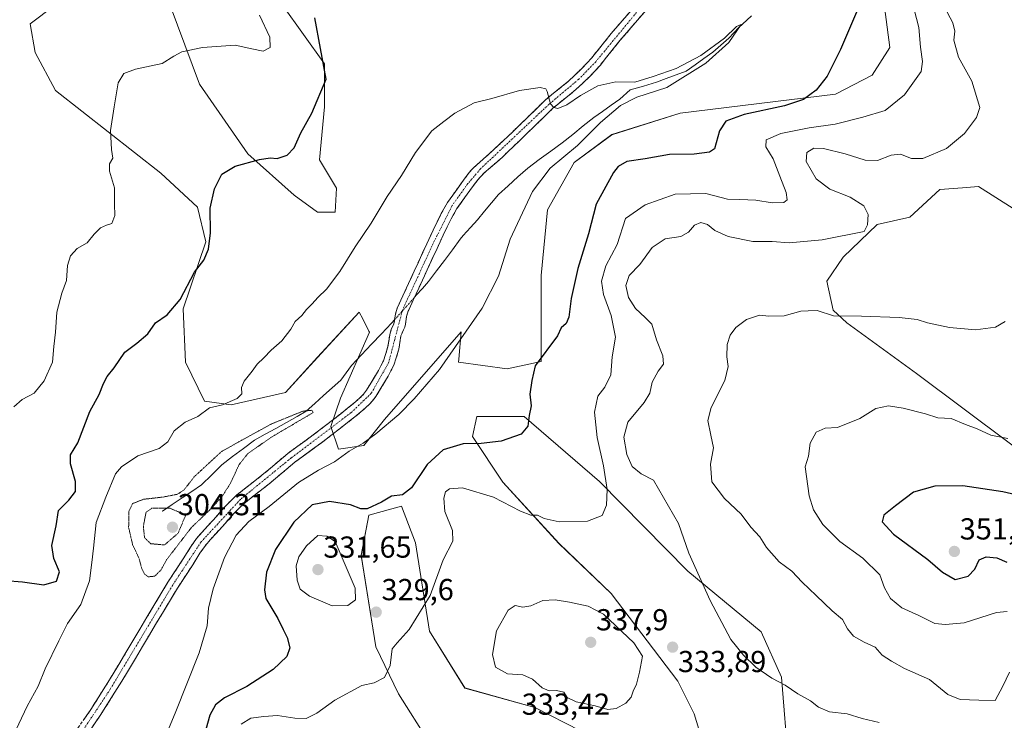
# Model space of a CAD drawing. Units: metres. Extents: x 604689 to 608164, y 4685263 to 4687629.
# Drawn here: x 607363 to 607687, y 4687083 to 4687315 of the extents above; entities that cross this region are included whole.
import ezdxf
from ezdxf.enums import TextEntityAlignment as Align

# ---------------------------------------------------------------- set-up
doc = ezdxf.new("R2010")
doc.units = ezdxf.units.M
doc.header["$MEASUREMENT"] = 0
for name, pattern in [('TRAZO_Y_PUNTO', [1, 0.5, -0.25, 0, -0.25]), ('TRAZOS2', [0.375, 0.25, -0.125]), ('TRAZOSX2', [1.5, 1, -0.5])]:
    doc.linetypes.add(name, pattern=pattern)
for name, color, linetype, lineweight in [('Camino', 19, 'TRAZOSX2', 0), ('Camino Cxs', 19, 'Continuous', 0), ('Camino eje', 19, 'TRAZO_Y_PUNTO', 0), ('Carátula', 7, 'Continuous', 5), ('Corriente natural lineal', 142, 'Continuous', 13), ('Corriente natural lineal oculto', 19, 'TRAZO_Y_PUNTO', 13), ('Cultivos herbáceos CxS', 92, 'Continuous', 0), ('Curva de nivel maestra', 36, 'Continuous', 30), ('Curva de nivel normal', 36, 'Continuous', 0), ('Curva de nivel normal depresión', 36, 'TRAZOS2', 0), ('Layer 0', 7, 'Continuous', 0), ('Matorral CxS', 135, 'Continuous', 0), ('Punto de cota en terreno', 7, 'Continuous', 0), ('Rótulo de punto de cota en terreno', 19, 'Continuous', 0)]:
    doc.layers.add(name, color=color, linetype=linetype, lineweight=lineweight)
doc.styles.add('Arial', font='txt', dxfattribs={"height": 0.2})

# ---------------------------------------------------------------- blocks, each defined once
blk = doc.blocks.new('*U150')
at = {"layer": 'Cultivos herbáceos CxS', "color": 92, "linetype": 'Continuous', "lineweight": 0}
for points in [[(607497.5843, 4687076.1859, 334.8865), (607487.5597, 4687091.9525, 331.6845), (607480.0721, 4687107.4735, 329.6775), (607475.2775, 4687137.7173, 328.2638), (607477.7883, 4687150.9831, 326.4922), (607488.6003, 4687153.9669, 326.6157), (607493.2073, 4687141.8889, 327.9636), (607497.7939, 4687112.6879, 330.9881), (607509.4695, 4687093.9157, 332.384), (607532.6123, 4687087.4487, 333.7827), (607547.6225, 4687079.7423, 333.3304)], [(607589.3225, 4687071.5959, 332.0311), (607585.1535, 4687085.3621, 333.1951), (607579.7325, 4687096.2091, 333.8287), (607557.7179, 4687125.1331, 333.4692), (607540.5363, 4687141.6801, 332.0077), (607521.9805, 4687161.9113, 328.4876), (607511.9727, 4687176.9295, 325.0257), (607513.4447, 4687183.5355, 324.0837), (607520.7389, 4687183.5671, 324.3491), (607529.0699, 4687183.6031, 325.1757), (607553.8795, 4687162.1187, 329.9982), (607583.0693, 4687132.5013, 334.6609), (607607.2539, 4687112.4773, 336.3298), (607613.9257, 4687097.4595, 335.1453), (607616.2187, 4687068.8845, 332.2942)], [(607704.7813, 4687163.1275, 346.5611), (607658.4957, 4687197.7521, 342.9987), (607635.5619, 4687214.4393, 341.0198), (607630.9751, 4687218.6105, 340.119), (607628.8901, 4687228.2049, 339.2148), (607634.3115, 4687236.1313, 337.7559), (607645.5693, 4687246.9769, 336.2573), (607656.3165, 4687249.3357, 337.5654), (607666.2085, 4687258.5183, 337.6803), (607673.6783, 4687259.0897, 337.8187), (607678.9287, 4687259.4915, 338.1479), (607690.3963, 4687252.1899, 339.9273)], [(607647.0293, 4687325.6095, 326.7951), (607649.7173, 4687305.3693, 328.0957), (607643.8791, 4687296.1927, 328.0042), (607631.7865, 4687289.9349, 327.1814), (607580.5199, 4687283.6873, 322.8502), (607558.0019, 4687276.5961, 322.4407), (607545.4927, 4687267.4193, 321.5325), (607536.7847, 4687251.8095, 321.4674), (607534.6991, 4687230.1167, 322.9786), (607534.6989, 4687201.7511, 325.4856), (607523.4401, 4687199.2481, 323.9473), (607507.3861, 4687201.5425, 321.7172), (607507.4641, 4687202.4811, 321.5587), (607508.2199, 4687211.5541, 320.7438), (607482.9919, 4687182.5619, 320.3669), (607476.1117, 4687174.0107, 320.9518), (607467.7717, 4687172.7601, 320.286), (607465.2703, 4687180.2679, 318.5563), (607468.3969, 4687189.6541, 317.8418), (607477.9883, 4687211.3453, 317.5272), (607477.7729, 4687211.7763, 317.5041), (607475.7873, 4687215.7489, 318.0679), (607474.6519, 4687218.0211, 318.3733), (607460.8983, 4687203.0861, 318.4676), (607450.2579, 4687191.5323, 317.0754), (607432.3283, 4687187.3607, 318.8), (607423.5711, 4687188.6131, 319.6722), (607417.3157, 4687201.5439, 321.8913), (607416.4823, 4687219.0645, 324.1369), (607423.9885, 4687241.1735, 324.6178), (607421.2775, 4687252.6453, 325.5538), (607409.1859, 4687263.9085, 327.4259), (607374.3669, 4687291.2331, 331.8849), (607367.6957, 4687303.7481, 332.8121), (607366.0875, 4687313.2209, 333.3236), (607381.6157, 4687325.1095, 332.463)], [(607409.8115, 4687325.8561, 332.0627), (607421.9043, 4687293.3181, 328.319), (607437.8519, 4687270.2339, 324.9682), (607453.1777, 4687256.6079, 322.7349), (607460.8927, 4687250.9759, 321.6268), (607466.7297, 4687250.9757, 321.2319), (607467.1469, 4687258.9017, 322.054), (607461.5181, 4687268.2883, 323.2224), (607463.1857, 4687285.8085, 323.8196), (607463.1861, 4687299.9925, 324.298), (607442.3365, 4687329.1933, 327.1326)]]:
    blk.add_polyline3d(points, dxfattribs=at)
blk = doc.blocks.new('*U186')
at = {"layer": 'Curva de nivel normal', "color": 36, "linetype": 'Continuous', "lineweight": 0}
blk.add_polyline3d([(607657.07, 4687320.48, 330), (607659.25, 4687312, 330), (607659.81, 4687305.46, 330), (607660.47, 4687300.78, 330), (607660.03, 4687297.42, 330), (607654.57, 4687289.73, 330), (607648.18, 4687284.6, 330), (607640.75, 4687282.42, 330), (607631.62, 4687280.12, 330), (607623.03, 4687278.9, 330), (607613.77, 4687276.94, 330), (607608.94, 4687274.88, 330), (607608.79, 4687272.57, 330), (607611.18, 4687268.65, 330), (607613.38, 4687262.9, 330), (607615.54, 4687257.55, 330), (607615.85, 4687255.1, 330), (607614.68, 4687254.24, 330), (607610.93, 4687254.11, 330), (607605.44, 4687254.92, 330), (607600.23, 4687255.22, 330), (607596.19, 4687255.32, 330), (607588.99, 4687257.19, 330), (607578.89, 4687256.94, 330), (607568.93, 4687253.48, 330), (607562.47, 4687248.88, 330), (607559.78, 4687240.34, 330), (607556.01, 4687233.27, 330), (607554.61, 4687228.25, 330), (607555.26, 4687223.78, 330), (607557.79, 4687216.92, 330), (607559.22, 4687209.74, 330), (607558.04, 4687203.21, 330), (607557.61, 4687197.26, 330), (607555.71, 4687193.2, 330), (607553.34, 4687190.31, 330), (607552.22, 4687184.96, 330), (607553.1, 4687176.67, 330), (607555.18, 4687167.32, 330), (607556.43, 4687159.43, 330), (607556.26, 4687154.29, 330), (607554.75, 4687150.88, 330), (607549.89, 4687149.02, 330), (607540.55, 4687148.79, 330), (607535.62, 4687149.91, 330), (607533.45, 4687150.94, 330), (607531.23, 4687150.98, 330), (607527.87, 4687152.32, 330), (607518.89, 4687156.91, 330), (607508.68, 4687160.04, 330), (607504.38, 4687159.72, 330), (607503.13, 4687158.67, 330), (607502.55, 4687156.54, 330), (607502.91, 4687152.2, 330), (607505.42, 4687145.87, 330), (607505.52, 4687142.38, 330), (607502.27, 4687136.26, 330), (607498.04, 4687124.45, 330), (607491.14, 4687113.26, 330), (607487.14, 4687108.83, 330), (607485.53, 4687106.81, 330), (607484.81, 4687101.31, 330), (607482.95, 4687097.34, 330), (607479.54, 4687095.58, 330), (607475.52, 4687094.77, 330), (607466.61, 4687089.93, 330), (607460.58, 4687085.6, 330), (607457.12, 4687083.89, 330), (607453.39, 4687083.91, 330), (607447.68, 4687084.86, 330), (607443.13, 4687084.53, 330), (607438.85, 4687083.95, 330), (607435.65, 4687081.94, 330)], dxfattribs=at)
blk = doc.blocks.new('*U191')
at = {"layer": 'Curva de nivel normal', "color": 36, "linetype": 'Continuous', "lineweight": 0}
blk.add_polyline3d([(607646.17, 4687082.57, 335), (607640.56, 4687083.86, 335), (607635.58, 4687085.37, 335), (607629.81, 4687086.08, 335), (607626.14, 4687087.6, 335), (607623.52, 4687089.64, 335), (607619.36, 4687092, 335), (607615.21, 4687094.87, 335), (607610.8, 4687097.14, 335), (607605.53, 4687100.83, 335), (607601.46, 4687104.77, 335), (607597.24, 4687109.88, 335), (607590.46, 4687122.77, 335), (607583.36, 4687138.46, 335), (607580.01, 4687148.24, 335), (607571.69, 4687162.48, 335), (607567.63, 4687164.64, 335), (607564.69, 4687167.09, 335), (607562.94, 4687171.05, 335), (607561.92, 4687176.76, 335), (607563.28, 4687181.7, 335), (607568.62, 4687188.23, 335), (607570.51, 4687191.29, 335), (607571.33, 4687194.87, 335), (607573.31, 4687198.54, 335), (607574.99, 4687200.87, 335), (607574.76, 4687203.54, 335), (607572.74, 4687208.87, 335), (607571.16, 4687214.03, 335), (607568.95, 4687216.22, 335), (607565.73, 4687219.21, 335), (607563.42, 4687222.88, 335), (607562.62, 4687226.75, 335), (607563.74, 4687230.1, 335), (607567.22, 4687233.72, 335), (607571.23, 4687239.32, 335), (607575.6, 4687242.19, 335), (607580.73, 4687243.02, 335), (607583.27, 4687244.39, 335), (607585.23, 4687246.77, 335), (607587.29, 4687247.63, 335), (607589.55, 4687246.96, 335), (607591.91, 4687244.96, 335), (607596.35, 4687242.93, 335), (607604.51, 4687241.29, 335), (607610.84, 4687241.36, 335), (607616.44, 4687240.84, 335), (607627.4, 4687241.88, 335), (607641.23, 4687244.68, 335), (607642.35, 4687246.8, 335), (607642.58, 4687250.21, 335), (607641.07, 4687253.07, 335), (607636.63, 4687255.93, 335), (607629.94, 4687258.61, 335), (607625.42, 4687261.97, 335), (607622.05, 4687267.73, 335), (607622.26, 4687270.75, 335), (607624.58, 4687272.12, 335), (607627.76, 4687271.98, 335), (607634.95, 4687270.24, 335), (607641.52, 4687268.18, 335), (607645.62, 4687268.04, 335), (607650.12, 4687269.88, 335), (607653.24, 4687270.14, 335), (607656.84, 4687268.71, 335), (607660.56, 4687268.74, 335), (607668.43, 4687272.02, 335), (607674.33, 4687277.03, 335), (607678.34, 4687282.31, 335), (607679.4, 4687285.61, 335), (607676.79, 4687294.23, 335), (607672.41, 4687302.19, 335), (607670.85, 4687307.77, 335), (607671.13, 4687310.77, 335), (607670.51, 4687313.55, 335), (607667.72, 4687318.64, 335)], dxfattribs=at)
blk = doc.blocks.new('*U193')
at = {"layer": 'Curva de nivel normal', "color": 36, "linetype": 'Continuous', "lineweight": 0}
blk.add_polyline3d([(607689.17, 4687099.12, 340), (607687, 4687094.57, 340), (607684.5, 4687089.77, 340), (607679.06, 4687089.86, 340), (607672.89, 4687090.08, 340), (607668.83, 4687091.79, 340), (607662.83, 4687096.72, 340), (607654.49, 4687100.32, 340), (607650.3, 4687102.74, 340), (607647.18, 4687104.78, 340), (607644.82, 4687107.42, 340), (607641.2, 4687109, 340), (607637.75, 4687111.06, 340), (607635.71, 4687113.48, 340), (607634.04, 4687116.57, 340), (607630.64, 4687119.42, 340), (607625.39, 4687124.51, 340), (607620.73, 4687128.87, 340), (607617.37, 4687132.54, 340), (607613.17, 4687135.54, 340), (607609.02, 4687140.35, 340), (607606.82, 4687143.78, 340), (607603.84, 4687147.05, 340), (607600.7, 4687151.28, 340), (607595.14, 4687156.44, 340), (607590.98, 4687161.95, 340), (607590.55, 4687167.86, 340), (607591.49, 4687173.26, 340), (607590.59, 4687177.34, 340), (607589.7, 4687182.2, 340), (607590.78, 4687186.54, 340), (607595.22, 4687195.42, 340), (607596.34, 4687200.05, 340), (607595.91, 4687203.21, 340), (607596.08, 4687207.3, 340), (607596.98, 4687210.38, 340), (607598.94, 4687212.96, 340), (607602.45, 4687215.61, 340), (607606.72, 4687217.03, 340), (607609.8, 4687216.64, 340), (607614.84, 4687216.75, 340), (607620.36, 4687218.33, 340), (607622.8, 4687218.49, 340), (607625.68, 4687218.52, 340), (607631.14, 4687216.83, 340), (607640.34, 4687216.65, 340), (607652.76, 4687216.2, 340), (607658.75, 4687215.59, 340), (607662.11, 4687214.52, 340), (607669.38, 4687212.9, 340), (607677.97, 4687212.22, 340), (607684.62, 4687213.05, 340), (607687.74, 4687214.87, 340)], dxfattribs=at)
blk = doc.blocks.new('5PATER')
at = {"layer": 'Carátula', "linetype": 'Continuous', "lineweight": 5}
h = blk.add_hatch(color=250, dxfattribs=at)
edge = h.paths.add_edge_path()
edge.add_ellipse((0, 0.01), major_axis=(-1.33, -1.34), ratio=0.999422, start_angle=0, end_angle=360)

msp = doc.modelspace()

# ---------------------------------------------------------------- linework, layer by layer
at = {"layer": 'Camino', "color": 19, "linetype": 'TRAZOSX2', "lineweight": 0}
for points in [[(607380.95, 4687079.5), (607386.08, 4687086.87), (607390.88, 4687094.48), (607395.29, 4687101.69), (607404.56, 4687117.27), (607411.51, 4687128.88), (607416.57, 4687136.57), (607418.97, 4687140.45), (607420.98, 4687143.29), (607422.75, 4687145.38), (607426.51, 4687149.45), (607430.57, 4687154.04), (607432.44, 4687155.97), (607434.17, 4687157.56), (607436.61, 4687159.58), (607442.53, 4687164.15), (607451.06, 4687171.36), (607459.91, 4687177.8), (607466.19, 4687182.65), (607470.8, 4687186.26), (607473.39, 4687188.41), (607475.29, 4687190.13), (607476.08, 4687190.97), (607477.05, 4687192.25), (607480.95, 4687198.69), (607481.8, 4687200.27), (607482.58, 4687201.93), (607483.33, 4687203.99), (607484.04, 4687206.54), (607484.8, 4687211.04), (607485.21, 4687212.32), (607486.07, 4687214.12), (607486.59, 4687217.32), (607487.14, 4687219.27), (607492.76, 4687231.51), (607496.93, 4687240.6), (607498.98, 4687245.03), (607501.68, 4687250.55), (607503.72, 4687254.2), (607508.98, 4687261.54), (607510.92, 4687264.08), (607512.08, 4687265.39), (607513.39, 4687266.68), (607517.6, 4687270.33), (607519.31, 4687271.89), (607525.04, 4687277.36), (607527.18, 4687279.42), (607536.04, 4687288.05), (607538.1, 4687289.78), (607541.63, 4687292.56), (607543.65, 4687294.28), (607545.77, 4687296.23), (607548.19, 4687298.56), (607549.81, 4687300.26), (607551.25, 4687301.87), (607557.8, 4687310.03), (607566.59, 4687320.22)], [(607569.41, 4687317.83), (607560.65, 4687307.66), (607554.07, 4687299.48), (607552.53, 4687297.75), (607550.81, 4687295.96), (607548.3, 4687293.54), (607546.1, 4687291.52), (607543.98, 4687289.71), (607540.43, 4687286.92), (607538.52, 4687285.31), (607529.75, 4687276.77), (607527.6, 4687274.7), (607523.64, 4687270.91), (607521.84, 4687269.19), (607520.06, 4687267.57), (607515.9, 4687263.97), (607514.76, 4687262.84), (607513.77, 4687261.73), (607511.95, 4687259.34), (607506.85, 4687252.22), (607504.95, 4687248.83), (607502.32, 4687243.45), (607500.29, 4687239.05), (607496.12, 4687229.96), (607490.62, 4687217.99), (607490.21, 4687216.55), (607489.84, 4687214.05), (607489.62, 4687213.07), (607489.28, 4687212.14), (607488.64, 4687210.9), (607488.4, 4687210.18), (607487.66, 4687205.73), (607486.85, 4687202.87), (607486, 4687200.51), (607485.1, 4687198.6), (607484.15, 4687196.85), (607480.11, 4687190.17), (607478.91, 4687188.58), (607477.87, 4687187.49), (607475.81, 4687185.62), (607473.12, 4687183.39), (607468.46, 4687179.73), (607462.13, 4687174.85), (607453.35, 4687168.45), (607444.85, 4687161.28), (607438.91, 4687156.69), (607436.6, 4687154.78), (607435.02, 4687153.32), (607433.28, 4687151.52), (607429.25, 4687146.97), (607425.52, 4687142.93), (607423.9, 4687141.02), (607422.06, 4687138.41), (607419.69, 4687134.58), (607414.64, 4687126.91), (607407.73, 4687115.38), (607398.46, 4687099.78), (607394.02, 4687092.53), (607389.16, 4687084.83), (607384.01, 4687077.44)]]:
    msp.add_lwpolyline(points, dxfattribs=at)
at = {"layer": 'Camino Cxs', "color": 19, "linetype": 'Continuous', "lineweight": 0}
for points in [[(607383.52, 4687083.19, 317.04), (607386.08, 4687086.87, 317.12), (607388.48, 4687090.68, 317.17), (607390.88, 4687094.48, 317.22), (607393.09, 4687098.09, 317.44), (607395.29, 4687101.69, 317.4), (607397.61, 4687105.59, 317.41), (607399.93, 4687109.48, 317.43), (607402.24, 4687113.38, 317.45), (607404.56, 4687117.27, 317.47), (607406.88, 4687121.14, 317.67), (607409.19, 4687125.01, 317.54), (607411.51, 4687128.88, 317.64), (607414.04, 4687132.73, 317.3), (607416.57, 4687136.57, 317.96), (607418.97, 4687140.45, 317.36), (607420.98, 4687143.29, 317.78), (607422.75, 4687145.38, 317.29), (607424.63, 4687147.42, 317.1), (607426.51, 4687149.45, 317.1), (607428.54, 4687151.75, 316.53), (607430.57, 4687154.04, 316.95), (607432.44, 4687155.97, 316.91), (607434.17, 4687157.56, 317.04), (607436.61, 4687159.58, 317.98), (607439.57, 4687161.87, 318), (607442.53, 4687164.15, 318.12), (607445.37, 4687166.55, 318.11), (607448.22, 4687168.96, 318.07), (607451.06, 4687171.36, 317.89), (607454.01, 4687173.51, 317.97), (607456.96, 4687175.65, 317.41), (607459.91, 4687177.8, 317.52), (607463.05, 4687180.23, 317.47), (607466.19, 4687182.65, 317.75), (607468.5, 4687184.46, 317.68), (607470.8, 4687186.26, 317.77), (607473.39, 4687188.41, 317.93), (607475.29, 4687190.13, 317.92), (607476.08, 4687190.97, 317.94), (607477.05, 4687192.25, 317.96), (607479, 4687195.47, 317.9), (607480.95, 4687198.69, 317.91), (607481.8, 4687200.27, 317.89), (607482.58, 4687201.93, 317.86), (607483.33, 4687203.99, 317.8), (607484.04, 4687206.54, 317.75), (607484.8, 4687211.04, 317.69), (607485.21, 4687212.32, 317.67), (607486.07, 4687214.12, 317.69), (607486.59, 4687217.32, 317.93), (607487.14, 4687219.27, 318.04), (607489.01, 4687223.35, 318.15), (607490.89, 4687227.43, 318.14), (607492.76, 4687231.51, 318.32), (607494.15, 4687234.54, 318.37), (607495.54, 4687237.57, 318.33), (607496.93, 4687240.6, 318.38), (607498.98, 4687245.03, 318.53), (607500.33, 4687247.79, 318.61), (607501.68, 4687250.55, 318.69), (607503.72, 4687254.2, 318.8), (607506.35, 4687257.87, 318.93), (607508.98, 4687261.54, 318.98), (607510.92, 4687264.08, 319.06), (607512.08, 4687265.39, 319.05), (607513.39, 4687266.68, 319.06), (607515.5, 4687268.51, 319.16), (607517.6, 4687270.33, 319.21), (607519.31, 4687271.89, 319.27), (607522.18, 4687274.63, 319.38), (607525.04, 4687277.36, 319.45), (607527.18, 4687279.42, 319.53), (607530.13, 4687282.3, 319.61), (607533.09, 4687285.17, 319.73), (607536.04, 4687288.05, 319.92), (607538.1, 4687289.78, 320.07), (607541.63, 4687292.56, 320.31), (607543.65, 4687294.28, 320.37), (607545.77, 4687296.23, 320.45), (607548.19, 4687298.56, 320.55), (607549.81, 4687300.26, 320.66), (607551.25, 4687301.87, 320.77), (607553.43, 4687304.59, 320.9), (607555.62, 4687307.31, 320.98), (607557.8, 4687310.03, 321.12), (607560.73, 4687313.43, 321.27), (607563.66, 4687316.82, 321.57)], [(607569.41, 4687317.83, 321.57), (607566.49, 4687314.44, 321.39), (607563.57, 4687311.05, 321.17), (607560.65, 4687307.66, 321.05), (607558.46, 4687304.93, 320.9), (607556.26, 4687302.21, 320.78), (607554.07, 4687299.48, 320.64), (607552.53, 4687297.75, 320.51), (607550.81, 4687295.96, 320.4), (607548.3, 4687293.54, 320.31), (607546.1, 4687291.52, 320.18), (607543.98, 4687289.71, 320.11), (607540.43, 4687286.92, 319.9), (607538.52, 4687285.31, 319.77), (607535.6, 4687282.46, 319.65), (607532.67, 4687279.62, 319.51), (607529.75, 4687276.77, 319.35), (607527.6, 4687274.7, 319.32), (607525.62, 4687272.81, 319.26), (607523.64, 4687270.91, 319.07), (607521.84, 4687269.19, 319.2), (607520.06, 4687267.57, 319.05), (607517.98, 4687265.77, 318.88), (607515.9, 4687263.97, 318.9), (607514.76, 4687262.84, 318.84), (607513.77, 4687261.73, 318.79), (607511.95, 4687259.34, 318.84), (607509.4, 4687255.78, 318.57), (607506.85, 4687252.22, 318.59), (607504.95, 4687248.83, 318.34), (607503.64, 4687246.14, 318.3), (607502.32, 4687243.45, 318.29), (607500.29, 4687239.05, 318.1), (607498.9, 4687236.02, 318.07), (607497.51, 4687232.99, 318.07), (607496.12, 4687229.96, 318.03), (607494.29, 4687225.97, 317.94), (607492.45, 4687221.98, 317.9), (607490.62, 4687217.99, 317.85), (607490.21, 4687216.55, 317.87), (607489.84, 4687214.05, 317.87), (607489.62, 4687213.07, 317.87), (607489.28, 4687212.14, 317.9), (607488.64, 4687210.9, 317.93), (607488.4, 4687210.18, 317.95), (607487.66, 4687205.73, 318.1), (607486.85, 4687202.87, 318.1), (607486, 4687200.51, 318.15), (607485.1, 4687198.6, 318.19), (607484.15, 4687196.85, 318.28), (607482.13, 4687193.51, 318.22), (607480.11, 4687190.17, 318.32), (607478.91, 4687188.58, 318.35), (607477.87, 4687187.49, 318.35), (607475.81, 4687185.62, 318.27), (607473.12, 4687183.39, 318.23), (607470.79, 4687181.56, 318.22), (607468.46, 4687179.73, 318.17), (607465.3, 4687177.29, 318.2), (607462.13, 4687174.85, 318.14), (607459.2, 4687172.72, 318.23), (607456.28, 4687170.58, 318.29), (607453.35, 4687168.45, 318.23), (607450.52, 4687166.06, 318.36), (607447.68, 4687163.67, 318.27), (607444.85, 4687161.28, 318.31), (607441.88, 4687158.99, 318.19), (607438.91, 4687156.69, 318.28), (607436.6, 4687154.78, 318.15), (607435.02, 4687153.32, 318.11), (607433.28, 4687151.52, 318.22), (607431.27, 4687149.25, 318.04), (607429.25, 4687146.97, 318.18), (607427.39, 4687144.95, 318.15), (607425.52, 4687142.93, 318.16), (607423.9, 4687141.02, 318.24), (607422.06, 4687138.41, 318.11), (607419.69, 4687134.58, 318.13), (607417.17, 4687130.75, 318.02), (607414.64, 4687126.91, 317.88), (607412.34, 4687123.07, 317.77), (607410.03, 4687119.22, 317.64), (607407.73, 4687115.38, 317.53), (607405.41, 4687111.48, 317.43), (607403.1, 4687107.58, 317.4), (607400.78, 4687103.68, 317.29), (607398.46, 4687099.78, 317.22), (607396.24, 4687096.16, 317.14), (607394.02, 4687092.53, 317.05), (607391.59, 4687088.68, 316.98), (607389.16, 4687084.83, 316.95), (607386.59, 4687081.14, 316.89)]]:
    msp.add_polyline3d(points, dxfattribs=at)
at = {"layer": 'Camino eje', "color": 19, "linetype": 'TRAZO_Y_PUNTO', "lineweight": 0}
msp.add_lwpolyline([(607593.48, 4687350.01), (607552.66, 4687300.68), (607547.04, 4687294.89), (607537.28, 4687286.68), (607514.65, 4687265.33), (607510.47, 4687260.44), (607505.29, 4687253.21), (607498.61, 4687239.83), (607488.88, 4687218.63), (607484.29, 4687201.22), (607478.58, 4687191.21), (607471.96, 4687184.83), (607452.21, 4687169.91), (607435.39, 4687156.17), (607422.44, 4687142.16), (607413.08, 4687127.9), (607392.45, 4687093.51), (607380.54, 4687075.48), (607353.67, 4687028.33)], dxfattribs=at)
at = {"layer": 'Corriente natural lineal', "color": 142, "linetype": 'Continuous', "lineweight": 13}
for points in [[(607604.03, 4687315.85, 320.41), (607601.12, 4687313.07, 320.09), (607599.93, 4687311.93, 320.24), (607596.62, 4687308.44, 319.77), (607593.97, 4687306.12, 320.05), (607591.33, 4687303.81, 319.54), (607588.37, 4687301.74, 319.97), (607585.42, 4687299.66, 319.83), (607582.46, 4687297.59, 319.61), (607579.2, 4687296.36, 319.71), (607575.94, 4687295.12, 319.47), (607572.67, 4687293.89, 319.09), (607568.37, 4687292.63, 319.47), (607564.07, 4687291.37, 319.67), (607560.63, 4687288.33, 319.45), (607557.77, 4687286.3, 319.19), (607554.9, 4687284.27, 319.13), (607552.04, 4687282.24, 318.88), (607548.55, 4687279.47, 318.86), (607545.07, 4687276.69, 318.76), (607541.58, 4687273.91, 318.56), (607537.79, 4687271.13, 318.77), (607534, 4687268.35, 318.67), (607530.21, 4687265.58, 318.6), (607526.99, 4687262.67, 318.47), (607523.77, 4687259.76, 318.47), (607520.55, 4687256.84, 318.31), (607518.26, 4687254.07, 318.36), (607515.96, 4687251.29, 318.37), (607513.67, 4687248.51, 318.36), (607511.29, 4687245.93, 318.27), (607508.91, 4687243.35, 318.2), (607507.98, 4687242.05, 318.11), (607505.36, 4687238.58, 317.99), (607502.74, 4687235.1, 318.01), (607500.12, 4687231.63, 317.96), (607497.49, 4687228.15, 317.97), (607495.47, 4687225.86, 317.91), (607493.45, 4687223.57, 317.89)], [(607486.29, 4687215.49, 317.8), (607485.32, 4687214.39, 317.72), (607482.02, 4687210.9, 317.57), (607478.71, 4687207.41, 317.49), (607475.4, 4687203.92, 317.33), (607472.09, 4687200.43, 317.14), (607470.33, 4687198, 316.96), (607468.56, 4687195.56, 316.65), (607465.71, 4687193.01, 315.93), (607462.86, 4687190.46, 315.61), (607460, 4687187.9, 315.13), (607457.15, 4687185.35, 315.09), (607454.11, 4687183.5, 314.76), (607450.59, 4687181.56, 315.16), (607447.08, 4687179.62, 314.9), (607443.56, 4687177.67, 314.66), (607440.04, 4687175.73, 314.76), (607436.44, 4687173.03, 313.83), (607432.83, 4687170.32, 313.73), (607429.23, 4687167.62, 313.32), (607425.93, 4687164.32, 313.46), (607422.63, 4687161.02, 312.6), (607419.4, 4687158.84, 312.83), (607416.18, 4687156.67, 313.37), (607412.95, 4687154.49, 311.19), (607409.72, 4687152.31, 308.66)]]:
    msp.add_polyline3d(points, dxfattribs=at)
at = {"layer": 'Corriente natural lineal oculto', "color": 19, "linetype": 'TRAZO_Y_PUNTO', "lineweight": 13}
msp.add_polyline3d([(607493.45, 4687223.57, 317.89), (607491.06, 4687220.88, 317.9), (607488.68, 4687218.18, 317.92), (607486.29, 4687215.49, 317.8)], dxfattribs=at)
at = {"layer": 'Cultivos herbáceos CxS', "color": 92, "linetype": 'Continuous', "lineweight": 0}
for points in [[(607442.34, 4687329.19, 327.13), (607463.19, 4687299.99, 324.3), (607463.19, 4687285.81, 323.82), (607461.52, 4687268.29, 323.22), (607467.15, 4687258.9, 322.05), (607466.73, 4687250.98, 321.23), (607460.89, 4687250.98, 321.63), (607453.18, 4687256.61, 322.73), (607437.85, 4687270.23, 324.97), (607421.9, 4687293.32, 328.32), (607409.81, 4687325.86, 332.06)], [(607381.62, 4687325.11, 332.46), (607366.09, 4687313.22, 333.32), (607367.7, 4687303.75, 332.81), (607374.37, 4687291.23, 331.88), (607409.19, 4687263.91, 327.43), (607421.28, 4687252.65, 325.55), (607423.99, 4687241.17, 324.62), (607416.48, 4687219.06, 324.14), (607417.32, 4687201.54, 321.89), (607423.57, 4687188.61, 319.67), (607432.33, 4687187.36, 318.8), (607450.26, 4687191.53, 317.08), (607460.9, 4687203.09, 318.47), (607474.65, 4687218.02, 318.37), (607475.79, 4687215.75, 318.07), (607477.77, 4687211.78, 317.5), (607477.99, 4687211.35, 317.53), (607468.4, 4687189.65, 317.84), (607465.27, 4687180.27, 318.56), (607467.77, 4687172.76, 320.29), (607476.11, 4687174.01, 320.95), (607482.99, 4687182.56, 320.37), (607508.22, 4687211.55, 320.74), (607507.46, 4687202.48, 321.56), (607507.39, 4687201.54, 321.72), (607523.44, 4687199.25, 323.95), (607534.7, 4687201.75, 325.49), (607534.7, 4687230.12, 322.98), (607536.78, 4687251.81, 321.47), (607545.49, 4687267.42, 321.53), (607558, 4687276.6, 322.44), (607580.52, 4687283.69, 322.85), (607631.79, 4687289.93, 327.18), (607643.88, 4687296.19, 328), (607649.72, 4687305.37, 328.1), (607647.03, 4687325.61, 326.8)], [(607690.4, 4687252.19, 339.93), (607678.93, 4687259.49, 338.15), (607673.68, 4687259.09, 337.82), (607666.21, 4687258.52, 337.68), (607656.32, 4687249.34, 337.57), (607645.57, 4687246.98, 336.26), (607634.31, 4687236.13, 337.76), (607628.89, 4687228.2, 339.21), (607630.98, 4687218.61, 340.12), (607635.56, 4687214.44, 341.02), (607658.5, 4687197.75, 343), (607704.78, 4687163.13, 346.56)], [(607616.22, 4687068.88, 332.29), (607613.93, 4687097.46, 335.15), (607607.25, 4687112.48, 336.33), (607583.07, 4687132.5, 334.66), (607553.88, 4687162.12, 330), (607529.07, 4687183.6, 325.18), (607520.74, 4687183.57, 324.35), (607513.44, 4687183.54, 324.08), (607511.97, 4687176.93, 325.03), (607521.98, 4687161.91, 328.49), (607540.54, 4687141.68, 332.01), (607557.72, 4687125.13, 333.47), (607579.73, 4687096.21, 333.83), (607585.15, 4687085.36, 333.2), (607589.32, 4687071.6, 332.03)], [(607547.62, 4687079.74, 333.33), (607532.61, 4687087.45, 333.78), (607509.47, 4687093.92, 332.38), (607497.79, 4687112.69, 330.99), (607493.21, 4687141.89, 327.96), (607488.6, 4687153.97, 326.62), (607477.79, 4687150.98, 326.49), (607475.28, 4687137.72, 328.26), (607480.07, 4687107.47, 329.68), (607487.56, 4687091.95, 331.68), (607497.58, 4687076.19, 334.89)]]:
    msp.add_polyline3d(points, dxfattribs=at)
at = {"layer": 'Curva de nivel maestra', "color": 36, "linetype": 'Continuous', "lineweight": 30}
for points in [[(607642.01, 4687324.88, 325), (607633.38, 4687304.72, 325), (607629.04, 4687295.93, 325), (607625.36, 4687291.26, 325), (607621.26, 4687288.26, 325), (607614.93, 4687286.14, 325), (607601.69, 4687283.29, 325), (607595.58, 4687281.02, 325), (607593.5, 4687277.82, 325), (607591.88, 4687271.92, 325), (607590.16, 4687270.8, 325), (607585.18, 4687270.13, 325), (607576.95, 4687270.1, 325), (607569, 4687268.66, 325), (607562.94, 4687267.78, 325), (607560.1, 4687266.13, 325), (607558.49, 4687264.14, 325), (607552.78, 4687253.67, 325), (607550.25, 4687243.84, 325), (607546.76, 4687232.42, 325), (607544.56, 4687222.54, 325), (607543.77, 4687216.34, 325), (607542.92, 4687214.3, 325), (607541.23, 4687212.79, 325), (607540.02, 4687210.2, 325), (607532.63, 4687200.28, 325), (607531.52, 4687195.4, 325), (607530.92, 4687190.93, 325), (607531.32, 4687187.07, 325), (607530.64, 4687183.87, 325), (607530.21, 4687180.35, 325), (607528.08, 4687177.74, 325), (607521.48, 4687175.42, 325), (607514.91, 4687174.61, 325), (607508.92, 4687174.53, 325), (607502.31, 4687172.54, 325), (607496.99, 4687167.74, 325), (607491.89, 4687160.03, 325), (607488.89, 4687157.67, 325), (607485.31, 4687157.22, 325), (607481.93, 4687155.23, 325), (607477.22, 4687153.02, 325), (607475.14, 4687153.11, 325), (607471.75, 4687154.4, 325), (607464.82, 4687155.53, 325), (607459.06, 4687154.42, 325), (607453.04, 4687148.72, 325), (607446.96, 4687139.65, 325), (607444.03, 4687132.2, 325), (607443.35, 4687126.35, 325), (607443.78, 4687123.45, 325), (607447.77, 4687116.87, 325), (607449.49, 4687113.19, 325), (607450.86, 4687110.56, 325), (607451.73, 4687107.19, 325), (607450.69, 4687104.37, 325), (607446.22, 4687099.98, 325), (607437.55, 4687094.43, 325), (607430.21, 4687090.66, 325), (607427.21, 4687088.34, 325), (607425.32, 4687084.92, 325), (607424.05, 4687080.22, 325)], [(607357.88, 4687129.36, 325), (607363.54, 4687128.98, 325), (607370.55, 4687127.96, 325), (607374.77, 4687129.15, 325), (607375.7, 4687132.3, 325), (607373.85, 4687136.62, 325), (607373.17, 4687140.94, 325), (607374.65, 4687147.44, 325), (607375.41, 4687152.56, 325), (607378.77, 4687155.96, 325), (607380.96, 4687158.77, 325), (607381.03, 4687162.06, 325), (607379.39, 4687167.92, 325), (607379.4, 4687170.87, 325), (607381.74, 4687174.87, 325), (607385.76, 4687185.2, 325), (607388.85, 4687190.87, 325), (607390.24, 4687194.5, 325), (607391.45, 4687196.72, 325), (607393.8, 4687199.6, 325), (607397.28, 4687204.74, 325), (607401.21, 4687207.73, 325), (607404.85, 4687210.87, 325), (607407.42, 4687214.5, 325), (607411.2, 4687217.16, 325), (607415.55, 4687222.19, 325), (607420.3, 4687231.2, 325), (607423.3, 4687235.16, 325), (607424.87, 4687238.81, 325), (607425.54, 4687244.24, 325), (607425.43, 4687252.32, 325), (607426.81, 4687258.76, 325), (607429.32, 4687263.6, 325), (607433.66, 4687266.19, 325), (607441.75, 4687268.37, 325), (607445.22, 4687268.92, 325), (607447.55, 4687268.76, 325), (607450.89, 4687269.78, 325), (607453.17, 4687272.21, 325), (607455.35, 4687277.15, 325), (607459, 4687283.65, 325), (607463.69, 4687294.88, 325), (607460.02, 4687315.19, 325)], [(607697.55, 4687156.25, 350), (607687.01, 4687158.65, 350), (607673.83, 4687160.65, 350), (607664.6, 4687160.56, 350), (607657.48, 4687158.59, 350), (607651.52, 4687154.03, 350), (607647.68, 4687150.97, 350), (607647.17, 4687148.76, 350), (607650.93, 4687144.75, 350), (607662.19, 4687136.33, 350), (607667.05, 4687132.15, 350), (607671.28, 4687129.77, 350), (607675.56, 4687130.87, 350), (607677.7, 4687133.2, 350), (607679.2, 4687136.28, 350), (607681.54, 4687137.21, 350), (607685.05, 4687136.84, 350), (607688.34, 4687135.51, 350)]]:
    msp.add_polyline3d(points, dxfattribs=at)
at = {"layer": 'Curva de nivel normal', "color": 36, "linetype": 'Continuous', "lineweight": 0}
for points in [[(607360.48, 4687078.08, 320), (607365.02, 4687087.89, 320), (607368.69, 4687094.5, 320), (607370.98, 4687100.2, 320), (607375.48, 4687109.54, 320), (607378.36, 4687115.25, 320), (607382.75, 4687121.53, 320), (607385.58, 4687129.28, 320), (607386.36, 4687135.38, 320), (607386.91, 4687140.05, 320), (607387.78, 4687148.54, 320), (607391.03, 4687156.87, 320), (607394.16, 4687164.62, 320), (607396.21, 4687166.93, 320), (607401.55, 4687170.53, 320), (607408.57, 4687172.95, 320), (607411.48, 4687175.22, 320), (607413.6, 4687178.81, 320), (607417.24, 4687181.67, 320), (607421.35, 4687183.59, 320), (607425.24, 4687186.47, 320), (607429.54, 4687187.37, 320), (607434.36, 4687189.46, 320), (607435.86, 4687191.07, 320), (607435.72, 4687193.08, 320), (607436.6, 4687195.26, 320), (607439.3, 4687198.54, 320), (607440.89, 4687200.85, 320), (607443.12, 4687202.9, 320), (607445.55, 4687205.49, 320), (607449.1, 4687208.48, 320), (607452.05, 4687212.41, 320), (607453.51, 4687214.87, 320), (607455.72, 4687216.87, 320), (607457.18, 4687218.83, 320), (607459.08, 4687220.7, 320), (607460.91, 4687222.83, 320), (607463.85, 4687225.54, 320), (607468.2, 4687231.37, 320), (607473.26, 4687239.54, 320), (607478.58, 4687247.38, 320), (607483.8, 4687256.21, 320), (607488.56, 4687263.16, 320), (607493.18, 4687270.66, 320), (607498.53, 4687277.82, 320), (607502.51, 4687280.97, 320), (607506.14, 4687283.71, 320), (607512.55, 4687287.07, 320), (607518.36, 4687288.51, 320), (607527.45, 4687291.21, 320), (607534.32, 4687292.22, 320), (607536.23, 4687291.75, 320), (607536.58, 4687290.88, 320), (607537.77, 4687286.73, 320), (607538.84, 4687285.56, 320), (607540.15, 4687285.25, 320), (607543.09, 4687286.42, 320), (607547.59, 4687289.58, 320), (607553.36, 4687292.73, 320), (607559.34, 4687294.07, 320), (607565.54, 4687293.97, 320), (607571.64, 4687295.84, 320), (607579.23, 4687298.49, 320), (607587.37, 4687302.72, 320), (607595.14, 4687308.46, 320), (607599.16, 4687312.36, 320), (607600.66, 4687312.99, 320), (607596.57, 4687307, 320), (607588.96, 4687300.2, 320), (607576.1, 4687292.2, 320), (607566.24, 4687288.98, 320), (607560.8, 4687286.24, 320), (607554.28, 4687280.57, 320), (607546.6, 4687272.97, 320), (607537.59, 4687265.49, 320), (607531.76, 4687257.88, 320), (607524.37, 4687242.12, 320), (607520.58, 4687229.87, 320), (607515.17, 4687219.34, 320), (607501.12, 4687199.1, 320), (607492.7, 4687189.34, 320), (607487.7, 4687184.2, 320), (607480.15, 4687177.87, 320), (607475.88, 4687174.8, 320), (607471.28, 4687172.16, 320), (607466.43, 4687168.54, 320), (607461.18, 4687165.89, 320), (607454.62, 4687161.74, 320), (607444.88, 4687153.87, 320), (607438.22, 4687148.87, 320), (607434.05, 4687144.39, 320), (607430.18, 4687137.04, 320), (607426.38, 4687126.71, 320), (607424.93, 4687120.26, 320), (607424.41, 4687114.4, 320), (607421.78, 4687105.54, 320), (607413.92, 4687085.63, 320), (607408.11, 4687071.64, 320)], [(607360.68, 4687186.79, 330), (607363.42, 4687189.12, 330), (607367.31, 4687191.27, 330), (607370.62, 4687195.36, 330), (607373.46, 4687201.51, 330), (607373.83, 4687206.7, 330), (607374.39, 4687211.41, 330), (607374.83, 4687218.03, 330), (607376.53, 4687224.26, 330), (607378.01, 4687228.44, 330), (607378.41, 4687233.38, 330), (607379.38, 4687236.63, 330), (607381.54, 4687238.98, 330), (607384.88, 4687240.9, 330), (607387.21, 4687243.76, 330), (607389.21, 4687245.83, 330), (607391.21, 4687246.71, 330), (607393.04, 4687247.27, 330), (607393.93, 4687249.91, 330), (607393.86, 4687253.66, 330), (607393.85, 4687259.03, 330), (607392.19, 4687264.53, 330), (607392.2, 4687266.96, 330), (607393.32, 4687268.88, 330), (607392.86, 4687271.71, 330), (607392.58, 4687277.99, 330), (607393.79, 4687285.83, 330), (607395.12, 4687293.66, 330), (607396.92, 4687296.77, 330), (607400.81, 4687298.27, 330), (607409.62, 4687300.05, 330), (607413.5, 4687302.52, 330), (607416.05, 4687303.94, 330), (607422.94, 4687305.4, 330), (607433.63, 4687306.15, 330), (607439.14, 4687304.9, 330), (607442.93, 4687304.12, 330), (607445.25, 4687305.38, 330), (607445.15, 4687308.81, 330), (607441.72, 4687316.05, 330)], [(607688.6, 4687176.24, 345), (607683.04, 4687177.35, 345), (607678.5, 4687179.48, 345), (607674.63, 4687180.94, 345), (607669.97, 4687182.93, 345), (607665.57, 4687183.15, 345), (607661.48, 4687184.38, 345), (607654.12, 4687186.29, 345), (607649.23, 4687187.04, 345), (607645.1, 4687186.15, 345), (607639.75, 4687182.88, 345), (607632.43, 4687179.87, 345), (607628.33, 4687179.65, 345), (607625.35, 4687178.39, 345), (607623.45, 4687174.76, 345), (607622.86, 4687170.43, 345), (607621.72, 4687166.95, 345), (607623.03, 4687157.39, 345), (607624.49, 4687152.73, 345), (607627.62, 4687147.87, 345), (607633.16, 4687142.3, 345), (607640.82, 4687136.73, 345), (607646.42, 4687131.3, 345), (607647.99, 4687126.98, 345), (607649.96, 4687123.42, 345), (607653.64, 4687120.4, 345), (607659.23, 4687117.84, 345), (607664.6, 4687115.2, 345), (607668.06, 4687114.89, 345), (607674.27, 4687115.41, 345), (607684.9, 4687118.8, 345), (607688.46, 4687119.13, 345)], [(607465.71, 4687121.04, 330), (607470.88, 4687121.14, 330), (607473.43, 4687122.98, 330), (607473.29, 4687126.89, 330), (607466.68, 4687142.33, 330), (607463.88, 4687144.06, 330), (607460.99, 4687144.29, 330), (607457.27, 4687140.9, 330), (607454.73, 4687137.2, 330), (607453.86, 4687134.2, 330), (607454.17, 4687129.48, 330), (607455.08, 4687126.58, 330), (607458.21, 4687124.19, 330), (607465.71, 4687121.04, 330)], [(607556.65, 4687086.81, 335), (607559.45, 4687087.13, 335), (607562.61, 4687088.86, 335), (607564.32, 4687090.86, 335), (607565.01, 4687092.86, 335), (607566.06, 4687095.19, 335), (607567.13, 4687099.17, 335), (607568.04, 4687104.41, 335), (607565.28, 4687108.78, 335), (607555.22, 4687118.26, 335), (607550.14, 4687120.9, 335), (607544.05, 4687122.25, 335), (607539.22, 4687123.04, 335), (607535.17, 4687122.84, 335), (607531.28, 4687121.01, 335), (607528.62, 4687120.6, 335), (607526.03, 4687121.16, 335), (607523.71, 4687119.63, 335), (607519.88, 4687112.74, 335), (607518.62, 4687104.96, 335), (607519.57, 4687100.75, 335), (607523.51, 4687098.58, 335), (607528.62, 4687098.24, 335), (607531.81, 4687096.83, 335), (607534.95, 4687094, 335), (607537.29, 4687093.03, 335), (607539.72, 4687093.13, 335), (607542.16, 4687092.55, 335), (607543.28, 4687090.78, 335), (607546.18, 4687089.4, 335), (607552.49, 4687088, 335), (607556.65, 4687086.81, 335)]]:
    msp.add_polyline3d(points, dxfattribs=at)
at = {"layer": 'Curva de nivel normal depresión', "color": 36, "linetype": 'TRAZOS2', "lineweight": 0}
for points in [[(607405.01, 4687130.61, 315), (607407.14, 4687130.84, 315), (607409.17, 4687132.84, 315), (607411.08, 4687136.31, 315), (607419.32, 4687146.99, 315), (607425.26, 4687152.65, 315), (607429.22, 4687156.87, 315), (607432.12, 4687161.5, 315), (607435.02, 4687167.74, 315), (607437.9, 4687171.34, 315), (607445.66, 4687176.75, 315), (607459.45, 4687184.87, 315), (607458.95, 4687185.61, 315), (607456.05, 4687185.32, 315), (607445.55, 4687181.06, 315), (607429.24, 4687172.04, 315), (607420.21, 4687163.69, 315), (607416.85, 4687159.37, 315), (607414.64, 4687157.88, 315), (607409.9, 4687156.96, 315), (607403.45, 4687156.22, 315), (607399.82, 4687154.79, 315), (607398.57, 4687152.2, 315), (607398.54, 4687146.87, 315), (607399.86, 4687141.2, 315), (607401.91, 4687136.87, 315), (607402.89, 4687133.29, 315), (607403.77, 4687131.49, 315), (607405.01, 4687130.61, 315)], [(607410.38, 4687141.15, 310), (607414.87, 4687145.05, 310), (607417.39, 4687151.05, 310), (607412.08, 4687153.3, 310), (607406.23, 4687153.27, 310), (607404.28, 4687151.93, 310), (607403.39, 4687147.26, 310), (607403.77, 4687143.55, 310), (607405.82, 4687141.56, 310), (607410.38, 4687141.15, 310)]]:
    msp.add_polyline3d(points, dxfattribs=at)
at = {"layer": 'Layer 0', "linetype": 'Continuous', "lineweight": 0}
msp.add_point((607409.72, 4687152.31, 308.66), dxfattribs=at)
at = {"layer": 'Matorral CxS', "color": 135, "linetype": 'Continuous', "lineweight": 0}
for points in [[(607442.34, 4687329.19, 327.13), (607463.19, 4687299.99, 324.3), (607463.19, 4687285.81, 323.82), (607461.52, 4687268.29, 323.22), (607467.15, 4687258.9, 322.05), (607466.73, 4687250.98, 321.23), (607460.89, 4687250.98, 321.63), (607453.18, 4687256.61, 322.73), (607437.85, 4687270.23, 324.97), (607421.9, 4687293.32, 328.32), (607409.81, 4687325.86, 332.06)], [(607442.34, 4687329.19, 327.13), (607463.19, 4687299.99, 324.3), (607463.19, 4687285.81, 323.82), (607461.52, 4687268.29, 323.22), (607467.15, 4687258.9, 322.05), (607466.73, 4687250.98, 321.23), (607460.89, 4687250.98, 321.63), (607453.18, 4687256.61, 322.73), (607437.85, 4687270.23, 324.97), (607421.9, 4687293.32, 328.32), (607409.81, 4687325.86, 332.06)], [(607381.62, 4687325.11, 332.46), (607366.09, 4687313.22, 333.32), (607367.7, 4687303.75, 332.81), (607374.37, 4687291.23, 331.88), (607409.19, 4687263.91, 327.43), (607421.28, 4687252.65, 325.55), (607423.99, 4687241.17, 324.62), (607416.48, 4687219.06, 324.14), (607417.32, 4687201.54, 321.89), (607423.57, 4687188.61, 319.67), (607432.33, 4687187.36, 318.8), (607450.26, 4687191.53, 317.08), (607460.9, 4687203.09, 318.47), (607474.65, 4687218.02, 318.37), (607475.79, 4687215.75, 318.07), (607477.77, 4687211.78, 317.5), (607477.99, 4687211.35, 317.53), (607468.4, 4687189.65, 317.84), (607465.27, 4687180.27, 318.56), (607467.77, 4687172.76, 320.29), (607476.11, 4687174.01, 320.95), (607482.99, 4687182.56, 320.37), (607508.22, 4687211.55, 320.74), (607507.46, 4687202.48, 321.56), (607507.39, 4687201.54, 321.72), (607523.44, 4687199.25, 323.95), (607534.7, 4687201.75, 325.49), (607534.7, 4687230.12, 322.98), (607536.78, 4687251.81, 321.47), (607545.49, 4687267.42, 321.53), (607558, 4687276.6, 322.44), (607580.52, 4687283.69, 322.85), (607631.79, 4687289.93, 327.18), (607643.88, 4687296.19, 328), (607649.72, 4687305.37, 328.1), (607647.03, 4687325.61, 326.8)], [(607381.62, 4687325.11, 332.46), (607366.09, 4687313.22, 333.32), (607367.7, 4687303.75, 332.81), (607374.37, 4687291.23, 331.88), (607409.19, 4687263.91, 327.43), (607421.28, 4687252.65, 325.55), (607423.99, 4687241.17, 324.62), (607416.48, 4687219.06, 324.14), (607417.32, 4687201.54, 321.89), (607423.57, 4687188.61, 319.67), (607432.33, 4687187.36, 318.8), (607450.26, 4687191.53, 317.08), (607460.9, 4687203.09, 318.47), (607474.65, 4687218.02, 318.37), (607475.79, 4687215.75, 318.07), (607477.77, 4687211.78, 317.5), (607477.99, 4687211.35, 317.53), (607468.4, 4687189.65, 317.84), (607465.27, 4687180.27, 318.56), (607467.77, 4687172.76, 320.29), (607476.11, 4687174.01, 320.95), (607482.99, 4687182.56, 320.37), (607508.22, 4687211.55, 320.74), (607507.46, 4687202.48, 321.56), (607507.39, 4687201.54, 321.72), (607523.44, 4687199.25, 323.95), (607534.7, 4687201.75, 325.49), (607534.7, 4687230.12, 322.98), (607536.78, 4687251.81, 321.47), (607545.49, 4687267.42, 321.53), (607558, 4687276.6, 322.44), (607580.52, 4687283.69, 322.85), (607631.79, 4687289.93, 327.18), (607643.88, 4687296.19, 328), (607649.72, 4687305.37, 328.1), (607647.03, 4687325.61, 326.8)], [(607690.4, 4687252.19, 339.93), (607678.93, 4687259.49, 338.15), (607673.68, 4687259.09, 337.82), (607666.21, 4687258.52, 337.68), (607656.32, 4687249.34, 337.57), (607645.57, 4687246.98, 336.26), (607634.31, 4687236.13, 337.76), (607628.89, 4687228.2, 339.21), (607630.98, 4687218.61, 340.12), (607635.56, 4687214.44, 341.02), (607658.5, 4687197.75, 343), (607704.78, 4687163.13, 346.56)], [(607690.4, 4687252.19, 339.93), (607678.93, 4687259.49, 338.15), (607673.68, 4687259.09, 337.82), (607666.21, 4687258.52, 337.68), (607656.32, 4687249.34, 337.57), (607645.57, 4687246.98, 336.26), (607634.31, 4687236.13, 337.76), (607628.89, 4687228.2, 339.21), (607630.98, 4687218.61, 340.12), (607635.56, 4687214.44, 341.02), (607658.5, 4687197.75, 343), (607704.78, 4687163.13, 346.56)], [(607616.22, 4687068.88, 332.29), (607613.93, 4687097.46, 335.15), (607607.25, 4687112.48, 336.33), (607583.07, 4687132.5, 334.66), (607553.88, 4687162.12, 330), (607529.07, 4687183.6, 325.18), (607520.74, 4687183.57, 324.35), (607513.44, 4687183.54, 324.08), (607511.97, 4687176.93, 325.03), (607521.98, 4687161.91, 328.49), (607540.54, 4687141.68, 332.01), (607557.72, 4687125.13, 333.47), (607579.73, 4687096.21, 333.83), (607585.15, 4687085.36, 333.2), (607589.32, 4687071.6, 332.03)], [(607616.22, 4687068.88, 332.29), (607613.93, 4687097.46, 335.15), (607607.25, 4687112.48, 336.33), (607583.07, 4687132.5, 334.66), (607553.88, 4687162.12, 330), (607529.07, 4687183.6, 325.18), (607520.74, 4687183.57, 324.35), (607513.44, 4687183.54, 324.08), (607511.97, 4687176.93, 325.03), (607521.98, 4687161.91, 328.49), (607540.54, 4687141.68, 332.01), (607557.72, 4687125.13, 333.47), (607579.73, 4687096.21, 333.83), (607585.15, 4687085.36, 333.2), (607589.32, 4687071.6, 332.03)], [(607547.62, 4687079.74, 333.33), (607532.61, 4687087.45, 333.78), (607509.47, 4687093.92, 332.38), (607497.79, 4687112.69, 330.99), (607493.21, 4687141.89, 327.96), (607488.6, 4687153.97, 326.62), (607477.79, 4687150.98, 326.49), (607475.28, 4687137.72, 328.26), (607480.07, 4687107.47, 329.68), (607487.56, 4687091.95, 331.68), (607497.58, 4687076.19, 334.89)], [(607547.62, 4687079.74, 333.33), (607532.61, 4687087.45, 333.78), (607509.47, 4687093.92, 332.38), (607497.79, 4687112.69, 330.99), (607493.21, 4687141.89, 327.96), (607488.6, 4687153.97, 326.62), (607477.79, 4687150.98, 326.49), (607475.28, 4687137.72, 328.26), (607480.07, 4687107.47, 329.68), (607487.56, 4687091.95, 331.68), (607497.58, 4687076.19, 334.89)]]:
    msp.add_polyline3d(points, dxfattribs=at)

# ---------------------------------------------------------------- block references
at = {"layer": 'Cultivos herbáceos CxS', "color": 92, "linetype": 'Continuous', "lineweight": 0}
msp.add_blockref('*U150', (0, 0), dxfattribs=at)
at = {"layer": 'Curva de nivel normal', "color": 36, "linetype": 'Continuous', "lineweight": 0}
for name in ['*U193', '*U186', '*U191']:
    msp.add_blockref(name, (0, 0), dxfattribs=at)
at = {"layer": 'Punto de cota en terreno', "linetype": 'Continuous', "lineweight": 0}
for p in [(607413, 4687147, 304.31), (607671, 4687139, 351.81), (607461, 4687133, 331.65), (607480.21, 4687118.96, 329.6), (607551, 4687109, 337.9), (607578.03, 4687107.4, 333.89)]:
    msp.add_blockref('5PATER', p, dxfattribs=at)

# ---------------------------------------------------------------- texts
at = {"layer": 'Rótulo de punto de cota en terreno', "color": 19, "linetype": 'Continuous', "lineweight": 0, "style": 'Arial'}
for s, p in [('304,31', (607414.76, 4687148.76)), ('351,81', (607672.76, 4687140.76)), ('331,65', (607462.76, 4687134.76)), ('329,6', (607481.97, 4687120.72)), ('337,9', (607552.76, 4687110.76)), ('333,89', (607579.79, 4687096.97)), ('333,42', (607528.25, 4687082.9))]:
    msp.add_text(s, height=7, dxfattribs=at).set_placement(p, align=Align.BOTTOM_LEFT)

doc.saveas('drawing.dxf')
